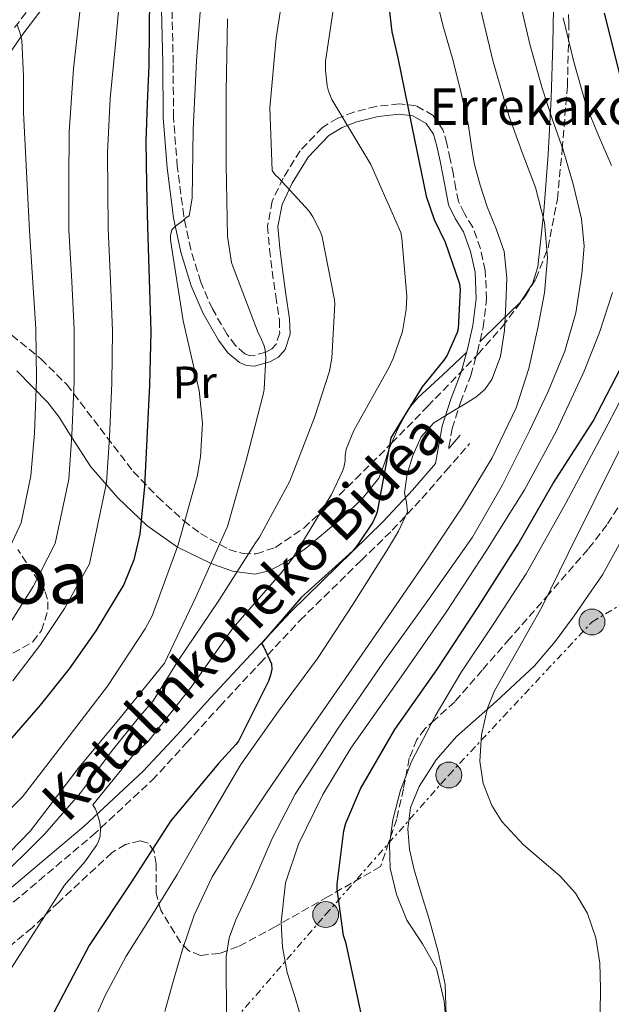
# Model space of a CAD drawing. Units: metres. Extents: x 619992 to 623418, y 4791957 to 4794305.
# Drawn here: x 622275 to 622405, y 4792188 to 4792404 of the extents above; entities that cross this region are included whole.
import ezdxf
from ezdxf.enums import TextEntityAlignment as Align

# ---------------------------------------------------------------- set-up
doc = ezdxf.new("R2010")
doc.units = ezdxf.units.M
doc.header["$MEASUREMENT"] = 0
doc.linetypes.add('DGN Style 3', pattern=[2.435890702152634, 1.739921930109024, -0.6959687720436097])
doc.linetypes.add('DGN Style 7', pattern=[3.4798438602180486, 1.565929737098122, -0.6959687720436097, 0.5219765790327072, -0.6959687720436097])
for name, color, linetype, lineweight in [('Camino', 7, 'DGN Style 3', 0), ('Curva de nivel directora', 30, 'Continuous', 30), ('Curva de nivel intermedia', 30, 'Continuous', 0), ('Edificio', 1, 'Continuous', 13), ('Etiqueta de uso rústico', 92, 'Continuous', 0), ('Línea de cambio de uso (parcela vista)', 92, 'Continuous', 0), ('Línea eléctrica', 6, 'DGN Style 7', 0), ('Margen derecho', 7, 'Continuous', 0), ('Poste tendido eléctrico', 7, 'Continuous', 0), ('Texto de Borda', 7, 'Continuous', 0), ('Texto de Área (paraje) menor', 7, 'Continuous', 0), ('Zona arbolada', 92, 'DGN Style 3', 0)]:
    doc.layers.add(name, color=color, linetype=linetype, lineweight=lineweight)
doc.styles.add('Style-Arial', font='arial.ttf')

# ---------------------------------------------------------------- blocks, each defined once
blk = doc.blocks.new('5PELE')
at = {"layer": 'Edificio', "linetype": 'Continuous', "lineweight": 0}
h = blk.add_hatch(color=9, dxfattribs=at)
edge = h.paths.add_edge_path()
edge.add_arc((-2.000000476837158e-05, 0), 0.2850000000000001, 0, 360)
at = {"layer": 'Edificio', "color": 252, "linetype": 'Continuous', "lineweight": 0}
blk.add_circle((-2.000000476837158e-05, 0), 0.2850000000000001, dxfattribs=at)

msp = doc.modelspace()

# ---------------------------------------------------------------- linework, layer by layer
at = {"layer": 'Camino', "color": 7, "linetype": 'DGN Style 3', "lineweight": 0}
for points in [[(622282.6599999992, 4792413.400000001, 186.4700000000011), (622273.9699999989, 4792401.950000001, 190.1399999999994)], [(622369.5499999997, 4792309.91, 144.550000000003), (622369.620000001, 4792310.300000002, 144.6100000000006), (622370.3099999975, 4792314.26, 145.2100000000063), (622372.129999999, 4792320, 146.5299999999989), (622374.4200000024, 4792325.920000001, 147.6399999999994), (622375.8799999974, 4792331.150000001, 147.8699999999953), (622377.1200000001, 4792336.490000002, 147.8999999999942), (622377.8700000012, 4792342.670000002, 147.9299999999931), (622377.5899999995, 4792348.95, 147.8999999999942), (622376.539999999, 4792353.760000001, 147.7100000000064), (622374.8299999969, 4792358.470000002, 147.5099999999949), (622372.9899999973, 4792361.529999999, 147.4700000000011), (622371.6799999997, 4792364.17, 147.4499999999971), (622371.1499999978, 4792366.95, 147.3800000000046), (622370.5799999977, 4792370.080000003, 147.5099999999949), (622369.8899999993, 4792373.45, 148.0599999999976), (622369.1499999973, 4792376.850000001, 148.6699999999983), (622368.3000000002, 4792379.869999999, 149.1000000000059), (622366.1599999989, 4792383.000000001, 149.5599999999977), (622362.4299999983, 4792385.170000001, 150.3000000000029), (622358.699999998, 4792385.560000001, 151.1600000000035), (622353.6499999985, 4792385.03, 152.4400000000022), (622348.7299999989, 4792383.780000002, 153.7899999999935), (622345.1999999996, 4792382.430000001, 154.9799999999958), (622341.8400000001, 4792380.390000001, 156.2200000000011), (622336.9299999994, 4792375.290000002, 158.2100000000064), (622333.2100000001, 4792369.260000002, 159.9900000000054), (622330.8000000005, 4792364.220000001, 161.1100000000007), (622329.7899999979, 4792358.760000001, 161.8500000000058), (622330.1999999993, 4792353.670000001, 162.0500000000029), (622330.7800000004, 4792348.86, 162.229999999996), (622331.5899999995, 4792343.42, 162.8899999999994), (622332.3699999996, 4792338.150000002, 163.5099999999949), (622332.449999998, 4792335.310000001, 163.7799999999988), (622331.6599999988, 4792332.790000002, 164.0299999999988), (622330.7399999979, 4792331.779999999, 164.229999999996), (622329.4100000003, 4792331.050000001, 164.5399999999937), (622326.6499999977, 4792330.279999999, 165.6600000000036), (622325.7100000011, 4792330.330000001, 166.3600000000007), (622324.8299999981, 4792330.7, 166.9100000000035), (622322.7299999993, 4792332.500000002, 167.6900000000025), (622320.9099999998, 4792334.930000002, 168.3099999999977), (622317.6700000011, 4792340.540000001, 169.2700000000041), (622315.1299999974, 4792346.430000002, 170.1100000000007), (622312.9300000002, 4792353.590000001, 170.9600000000064), (622311.3900000001, 4792360.939999999, 171.7100000000064), (622309.9699999986, 4792371.790000002, 172.5), (622309.1200000015, 4792382.67, 173.3099999999978), (622309.0599999989, 4792394.51, 174.3899999999994), (622308.7999999997, 4792406.510000001, 175.4799999999961)], [(622266.5100000022, 4792203.970000002, 161.570000000007), (622277.7199999995, 4792213.430000002, 159.6699999999982), (622291.3699999996, 4792224.930000002, 156.7799999999988), (622304.4499999977, 4792237.07, 153.9100000000035), (622311.9299999989, 4792245.170000001, 153.3800000000047), (622319.3099999973, 4792253.28, 152.8300000000019), (622328.1299999994, 4792262.770000001, 151.1000000000059), (622336.9200000004, 4792272.17, 149.3699999999954), (622350.329999997, 4792285.310000001, 146.5500000000029), (622357.1399999999, 4792291.930000001, 145.2799999999988), (622363.6900000012, 4792298.940000001, 144.4400000000022), (622368.9400000017, 4792304.990000002, 143.9900000000054), (622374.1499999973, 4792311.01, 143.550000000003)]]:
    msp.add_polyline3d(points, dxfattribs=at)
at = {"layer": 'Curva de nivel directora', "color": 30, "linetype": 'Continuous', "lineweight": 30, "flags": 128}
for points, elevation in [([(622355.3200000004, 4792416.640000001), (622357.0399999993, 4792401.380000001), (622358.4199999984, 4792395.650000002), (622361.4299999992, 4792380.640000001), (622364.5999999987, 4792365.28), (622366.36, 4792360.190000001), (622368.7899999997, 4792355.230000001), (622371.9599999991, 4792346.050000001), (622372.0499999986, 4792344.830000001), (622371.6100000005, 4792336.16), (622371.3800000002, 4792335.36), (622369.2099999998, 4792330.4), (622368.4999999991, 4792329.28), (622363.7000000002, 4792323.42), (622356.8499999993, 4792312.26), (622356.5999999989, 4792311.01), (622353.8499999996, 4792295.970000002), (622353.5900000005, 4792295.200000001), (622352.8899999985, 4792293.730000001), (622349.489999999, 4792288.609999999), (622348.4999999986, 4792287.449999999), (622337.1399999994, 4792277.210000002), (622328.4400000002, 4792267.070000002), (622328.980000001, 4792266.270000001), (622330.6799999998, 4792262.650000002), (622330.7099999988, 4792261.440000001), (622330.4499999996, 4792260.090000001), (622330.0099999993, 4792258.810000002), (622323.3799999997, 4792245.66), (622322.8399999988, 4792244.890000002), (622318.9699999997, 4792240.670000002), (622308.4399999997, 4792228.029999999), (622299.8900000001, 4792214.779999999), (622290.6399999987, 4792200.730000001), (622273.039999999, 4792167.480000001)], 150), ([(622303.86, 4792409.250000001), (622303.8199999996, 4792401.630000001), (622303.7300000002, 4792394.010000002), (622303.3500000002, 4792385.650000002), (622303.0899999987, 4792377.279999999), (622303.2199999985, 4792367.9), (622303.4399999997, 4792358.53), (622303.8199999996, 4792347.050000003), (622304.1500000004, 4792335.580000003), (622303.88, 4792323.789999999), (622303.2799999987, 4792312), (622302.749999999, 4792301.54), (622301.7499999999, 4792291.100000001), (622300.4299999989, 4792285.450000001), (622298.1899999992, 4792280.060000001), (622292.0800000004, 4792269.890000002), (622286.1999999997, 4792261.53), (622279.8899999998, 4792253.57), (622272.659999999, 4792245.270000001)], 175), ([(622356.5699999998, 4792156.789999999), (622347.0300000003, 4792201.230000001), (622346.4899999994, 4792202.960000002), (622345.079999999, 4792213.140000001), (622345.079999999, 4792214.260000001), (622346.5499999997, 4792225.970000001), (622346.9999999988, 4792227.640000001), (622350.1699999983, 4792235.160000003), (622357.7500000001, 4792248.210000001), (622366.9700000002, 4792261.270000001), (622376.1199999988, 4792275.189999999), (622384.8200000003, 4792288.92), (622392.4400000002, 4792302.160000001), (622401.3000000003, 4792315.890000002), (622408.339999999, 4792329.460000002), (622414.2599999999, 4792343.86), (622415.0600000002, 4792346.359999999), (622415.8600000005, 4792350.710000002), (622416.1199999996, 4792355.289999999), (622415.0299999989, 4792368.850000001), (622414.8099999998, 4792369.910000003), (622409.8099999997, 4792384.120000001), (622407.8600000006, 4792389.17), (622403.7999999993, 4792405.490000002)], 125)]:
    msp.add_lwpolyline(points, dxfattribs=dict(at, elevation=elevation))
at = {"layer": 'Curva de nivel intermedia', "color": 30, "linetype": 'Continuous', "lineweight": 0, "flags": 128}
for points, elevation in [([(622334.1300000009, 4792416.06), (622331.6699999999, 4792400.06), (622330.2900000009, 4792384.730000001), (622330.7699999993, 4792370.910000001), (622331.440000002, 4792369.980000001), (622332.2100000009, 4792369.34), (622338.9000000008, 4792362.039999999), (622339.7600000014, 4792360.789999999), (622341.400000002, 4792357.470000001), (622341.7500000007, 4792356.409999999), (622344.4999999999, 4792342.550000001), (622344.5600000003, 4792341.63), (622343.920000001, 4792329.75), (622343.3800000001, 4792326.869999999), (622340.0800000011, 4792316.730000001), (622334.6400000006, 4792302.710000001), (622328.0500000013, 4792290.46), (622327.1600000015, 4792289.210000001), (622319.1200000016, 4792276.539999999), (622310.1000000006, 4792263.189999999), (622304.6500000011, 4792254.470000002), (622301.4600000015, 4792250.75), (622295.6700000003, 4792243.609999998), (622292.19, 4792238.949999998), (622288.7099999998, 4792234.300000001), (622280.8900000011, 4792225.3), (622269.6799999995, 4792214.199999998)], 160.0000000000003), ([(622315.4400000003, 4792411.67), (622314.1600000019, 4792395.100000001), (622313.4600000001, 4792379.960000001), (622313.240000001, 4792364.890000001), (622312.5599999991, 4792361.020000001), (622311.8300000007, 4792360.570000002), (622311.2500000016, 4792359.99), (622309.5900000009, 4792358.710000001), (622308.7900000007, 4792357.909999999), (622308.5000000001, 4792356.699999999), (622308.5000000001, 4792355.800000001), (622308.6900000002, 4792354.27), (622311.2200000003, 4792337.949999998), (622314.7699999998, 4792322.62), (622315.4800000006, 4792315.449999999), (622315.0900000016, 4792308.09), (622314.3200000006, 4792303.769999999), (622310.1299999995, 4792288.759999999), (622304.440000001, 4792273.180000001), (622302.9300000002, 4792270.300000001), (622294.6399999998, 4792257.720000002), (622285.5200000004, 4792245.779999998), (622275.9600000003, 4792233.430000001), (622265.6200000005, 4792223.190000001)], 170.0000000000003), ([(622273.8200000012, 4792258.859999999), (622279.7700000014, 4792266.609999998), (622285.2000000007, 4792274.730000001), (622290.6800000012, 4792284.559999999), (622294.4400000008, 4792302.329999999), (622295.050000001, 4792312.420000001), (622295.6000000008, 4792324.210000001), (622295.7400000016, 4792335.77), (622295.3100000003, 4792346.810000001), (622294.7900000017, 4792358.239999999), (622294.7200000002, 4792366.539999999), (622294.6399999998, 4792374.84), (622295.2099999997, 4792386.77), (622296.3699999999, 4792398.679999999), (622297.4400000004, 4792410)], 180.0000000000002), ([(622344.8200000018, 4792410.65), (622342.5199999996, 4792394.970000001), (622342.4800000016, 4792392.99), (622342.8700000005, 4792389.53), (622343.1600000011, 4792388.380000001), (622343.8899999997, 4792386.52), (622344.3400000012, 4792385.789999999), (622352.4400000017, 4792372.279999998), (622359.0300000008, 4792357.34), (622359.2800000012, 4792356.119999998), (622360.3400000007, 4792343.26), (622360.2100000011, 4792340.409999999), (622359.3799999995, 4792335.579999999), (622357.4000000014, 4792329.630000002), (622356.4100000013, 4792327.58), (622348.72, 4792313.82)], 155.0000000000003), ([(622366.3800000001, 4792410.76), (622368.28, 4792402.869999999), (622370.5100000007, 4792395.050000001)], 145.0000000000003), ([(622273.3499999996, 4792271.699999998), (622278.3200000006, 4792279.579999999), (622283.1700000011, 4792289.060000001), (622286.1399999993, 4792303.130000001), (622286.820000001, 4792312.850000001), (622287.3200000017, 4792324.630000002), (622287.3200000017, 4792335.960000002), (622286.7899999998, 4792346.569999999), (622286.1500000005, 4792357.949999999), (622286.1700000007, 4792368.680000001), (622286.2000000019, 4792379.409999999), (622287.1800000009, 4792393.279999998), (622288.7200000009, 4792407.119999998)], 185.0000000000003), ([(622417.4100000015, 4792408.41), (622420.0900000016, 4792402.3), (622423.3500000006, 4792398.089999998), (622427.0400000007, 4792394.329999999), (622430.6300000004, 4792391.07), (622434.2400000002, 4792387.739999999), (622437.0300000019, 4792384.09), (622438.8500000014, 4792379.970000001), (622439.3400000009, 4792374.519999999), (622438.0500000013, 4792369.149999999), (622434.8300000003, 4792361.630000001), (622431.2000000004, 4792354.300000001), (622423.5100000014, 4792340.899999999), (622416.0599999992, 4792327.390000001), (622408.8200000017, 4792313.02), (622401.6300000012, 4792298.619999998), (622395.8200000019, 4792286.850000001), (622390.0199999993, 4792275.07), (622384.8499999995, 4792266)], 115), ([(622385.1199999999, 4792408.46), (622387.390000001, 4792398.699999998), (622390.0500000007, 4792389.039999999), (622392.3000000014, 4792382.259999999), (622394.6600000019, 4792375.5), (622396.9100000004, 4792367.970000001), (622398.75, 4792360.329999999)], 135.0000000000003), ([(622376.49, 4792406.73), (622379.3399999996, 4792394.81), (622382.7300000006, 4792383.019999999), (622385.6200000006, 4792375.150000001), (622388.6200000001, 4792367.209999999), (622390.5700000015, 4792359.5), (622391.28, 4792351.749999999), (622390.5900000016, 4792344.06), (622389.1299999999, 4792336.359999999), (622387.1400000005, 4792327.49), (622384.36, 4792318.849999999), (622379.1200000006, 4792307.829999999), (622372.8399999999, 4792297.449999999), (622364.2800000013, 4792284.710000001), (622355.630000001, 4792272.039999997), (622346.1400000006, 4792258.369999999), (622336.6499999999, 4792244.71), (622329.530000001, 4792234.259999999), (622322.5100000004, 4792223.749999999), (622317.5900000005, 4792215.829999999), (622313.6400000011, 4792207.4), (622311.1399999999, 4792199.92), (622308.9400000004, 4792192.359999998), (622307.2400000016, 4792186.279999998)], 140), ([(622259.3799999999, 4792207.029999999), (622277.7000000017, 4792225.92), (622288.4200000014, 4792239.890000002), (622297.4000000001, 4792250.75), (622307.1600000013, 4792262.739999999), (622314.0000000009, 4792277.239999999), (622320.2400000015, 4792291.159999999), (622320.9800000014, 4792292.789999999), (622325.0800000007, 4792307.26), (622328.8800000005, 4792322.039999999), (622329.0400000014, 4792322.939999999), (622329.4000000014, 4792329.789999999), (622329.2400000005, 4792331.509999999), (622329.0100000001, 4792332.439999999), (622328.2400000012, 4792334.359999999), (622327.7000000003, 4792335.32), (622322.2000000018, 4792349.720000002), (622321.8399999996, 4792350.749999999), (622321.0100000004, 4792356.439999998), (622320.6600000017, 4792372.25), (622320.6600000017, 4792388.189999999), (622321.0100000004, 4792404.28)], 165), ([(622271.4400000008, 4792284.430000001), (622275.6600000008, 4792293.569999999), (622277.8300000012, 4792303.92), (622278.5800000001, 4792313.27), (622279.0400000004, 4792325.05), (622278.9100000008, 4792336.149999999), (622278.2699999993, 4792346.330000001), (622277.5000000005, 4792357.660000001), (622276.85, 4792370.67), (622276.2100000007, 4792383.67), (622276.1600000015, 4792391.640000001), (622275.8300000007, 4792399.600000001), (622275.4000000015, 4792401.27), (622274.8000000003, 4792402.9)], 190), ([(622394.6900000009, 4792404.49), (622397.010000001, 4792394.81), (622399.7400000002, 4792385.23), (622402.4400000003, 4792378.66), (622405.3100000003, 4792372.009999998)], 130.0000000000004), ([(622370.5100000007, 4792395.050000001), (622372.2600000009, 4792387.920000001), (622373.9300000005, 4792380.779999999), (622374.5099999994, 4792376.65), (622375.1200000019, 4792372.520000001), (622376.4699999997, 4792367.720000002), (622378.0299999999, 4792362.980000001), (622379.9600000011, 4792358.11), (622381.7400000002, 4792353.13), (622382.3200000015, 4792347.350000001), (622382.0900000012, 4792341.539999999), (622381.7800000005, 4792335.81), (622380.9100000011, 4792330.09), (622379.02, 4792325.039999999), (622377.48, 4792322.880000001), (622375.4999999997, 4792321.189999999), (622373.1700000007, 4792319.740000002), (622370.8300000003, 4792318.310000001), (622368.5700000006, 4792316.940000001), (622366.3200000019, 4792315.560000001), (622363.5200000014, 4792312.439999999), (622361.7100000008, 4792308.390000001), (622360.4600000014, 4792304.279999998), (622359.8500000011, 4792300.13), (622360.3099999994, 4792298.050000001), (622360.4900000005, 4792295.970000001), (622358.5200000012, 4792291.709999999), (622356.1400000007, 4792287.720000001), (622348.520000001, 4792275.67), (622340.7200000002, 4792263.779999998), (622332.2000000019, 4792252.199999998), (622323.8800000004, 4792240.48), (622316.8500000008, 4792228.439999999), (622309.9599999997, 4792216.319999999), (622304.3700000017, 4792207.369999999), (622298.7600000014, 4792198.399999999), (622294.1600000014, 4792189.800000001), (622290.1900000017, 4792180.84)], 145.0000000000004), ([(622398.75, 4792360.329999999), (622399.2800000019, 4792354.319999999), (622398.8200000015, 4792348.269999999), (622397.4700000016, 4792339.67), (622395.0700000009, 4792331.25), (622391.4000000008, 4792322.380000001), (622387.3000000014, 4792313.769999999), (622381.3700000015, 4792301.899999999), (622374.7500000009, 4792290.449999999), (622364.9899999998, 4792276.529999998), (622355.1000000014, 4792262.730000001), (622345.2900000013, 4792248.51), (622335.8099999996, 4792234.029999998), (622330.7699999993, 4792224.259999999), (622326.4300000007, 4792214.090000001), (622322.7899999997, 4792206.390000001), (622321.3400000012, 4792202.460000001), (622320.6700000007, 4792198.38), (622320.6900000008, 4792193.58), (622320.8000000003, 4792188.779999999), (622320.8000000003, 4792183.399999999)], 135.0000000000006), ([(622405.5400000005, 4792344.17), (622402.6600000015, 4792335.390000001), (622399.2999999998, 4792326.890000002), (622393.1300000009, 4792313.65), (622386.1799999994, 4792300.849999999), (622377.7400000015, 4792287.3), (622368.9900000008, 4792273.970000001), (622358.5800000017, 4792259.029999999), (622348.1000000008, 4792244.109999999), (622341.9200000005, 4792233.949999998), (622336.5800000007, 4792223.050000002), (622333.7500000009, 4792214.550000001), (622332.7400000007, 4792205.9), (622333.0400000003, 4792200.369999999), (622334.0800000017, 4792194.859999999), (622335.8200000008, 4792189.32), (622337.4400000012, 4792183.789999999)], 130.0000000000004), ([(622410.600000001, 4792326.779999999), (622403.7099999998, 4792313.63), (622395.2499999999, 4792297.92), (622386.5300000003, 4792282.359999999), (622379.5000000006, 4792271.45), (622372.2499999999, 4792260.67), (622366.6000000014, 4792251.09), (622361.4100000013, 4792241.179999999), (622358.9800000016, 4792234.88), (622357.3099999997, 4792228.349999999), (622356.5300000019, 4792223.039999999), (622356.7000000018, 4792217.720000001), (622358.11, 4792211.960000001), (622360.3499999996, 4792206.359999999), (622363.7699999994, 4792201.12), (622366.8800000009, 4792195.739999999), (622368.5900000007, 4792188.569999999), (622369.2500000001, 4792181.31)], 120.0000000000004), ([(622348.72, 4792313.82), (622347.0599999992, 4792309.720000001), (622346.8100000012, 4792308.279999998), (622346.8100000012, 4792307.159999999), (622346.5499999997, 4792305.749999999), (622346.2600000012, 4792304.890000001), (622343.8000000003, 4792299.77), (622335.2500000007, 4792285.719999999), (622332.5300000005, 4792282.330000001), (622322.1300000002, 4792270.46), (622313.0100000007, 4792257.46), (622303.4800000021, 4792245.460000001), (622302.0400000004, 4792244.149999999), (622301.3000000005, 4792243.67), (622300.63, 4792243), (622291.4099999999, 4792231.640000002), (622292.0200000001, 4792230.710000001), (622292.4000000001, 4792229.779999999), (622292.9200000009, 4792227.800000001), (622293.0800000018, 4792226.390000001), (622293.0400000016, 4792224.759999999), (622292.6900000006, 4792223.699999999), (622292.2800000017, 4792222.869999998), (622289.6799999999, 4792219.100000001), (622285.1700000016, 4792214.039999999), (622257.0400000019, 4792170.199999998)], 155.0000000000005), ([(622384.8499999995, 4792266), (622379.5800000011, 4792256.7), (622378.0600000012, 4792252.909999999), (622376.7900000016, 4792247.06), (622376.4200000005, 4792241.21), (622377.1300000013, 4792236.319999999), (622379.0400000003, 4792231.480000001), (622381.2000000017, 4792227.989999999), (622386.0099999995, 4792222.869999998), (622393.9700000011, 4792216.029999998), (622397.4300000012, 4792212.249999999), (622400.0300000008, 4792207.800000001), (622401.8800000015, 4792202.419999998), (622402.7199999997, 4792196.890000001), (622402.8600000005, 4792191.390000001), (622402.8200000003, 4792185.88)], 115)]:
    msp.add_lwpolyline(points, dxfattribs=dict(at, elevation=elevation))
at = {"layer": 'Línea de cambio de uso (parcela vista)', "color": 92, "linetype": 'Continuous', "lineweight": 0}
for points in [[(622376.3899999997, 4792333.33, 147.8800000000047), (622380.8200000003, 4792337.630000001, 145.5899999999965), (622385.2599999999, 4792341.939999999, 143.2899999999936), (622387.9900000002, 4792346.039999999, 141.7899999999936), (622389.1500000004, 4792349.77, 141.0200000000041), (622390.4400000004, 4792362.029999999, 139.320000000007), (622391.3799999999, 4792374.470000001, 137.5299999999988), (622392.04, 4792386.859999999, 135.7400000000052), (622392.4000000004, 4792398.710000001, 133.0500000000029), (622392.6200000001, 4792410.539999999, 130.3000000000029), (622392.5199999996, 4792417.42, 129.6000000000058), (622391.8499999996, 4792424.300000001, 129.9799999999959), (622390.0300000003, 4792431, 131.1499999999942), (622387.3700000001, 4792437.42, 132.6699999999983), (622384.1399999997, 4792444.230000001, 133.4100000000035), (622380.3300000001, 4792450.800000001, 134.1699999999983), (622380.0531000001, 4792451.2411, 134.2213999999949)], [(622373.4699999997, 4792330.949999999, 147.8300000000017), (622368.1600000003, 4792326.01, 148.6699999999983), (622362.8600000005, 4792321.07, 149.5), (622360.7599999999, 4792318.58, 149.6900000000023), (622358.4100000003, 4792314.189999999, 149.6600000000035), (622357.0213000001, 4792311.041400001, 149.8594000000012)], [(622357.0213000001, 4792311.041400001, 149.8594000000012), (622356.3899999997, 4792309.609999999, 149.9499999999971), (622355.3899999997, 4792306.49, 150.4900000000052), (622354.2199999997, 4792303.41, 151.1000000000058), (622350.5800000001, 4792298.810000001, 152.2400000000052), (622346.2199999997, 4792294.77, 153.3999999999942), (622338.3300000001, 4792288.08, 155.3300000000017), (622334.29, 4792285.26, 156.4400000000023), (622330.1500000004, 4792283.050000001, 157.820000000007), (622327.0099999999, 4792282.32, 159.2200000000012), (622322.1100000005, 4792282.939999999, 162.0200000000041), (622317.4100000003, 4792284.65, 165.0500000000029), (622310.0199999996, 4792288.199999999, 170.4199999999983), (622303.2699999996, 4792292.970000001, 175.6699999999983), (622296.9299999997, 4792299.07, 179.9700000000012), (622290.9800000006, 4792305.9, 183.4799999999959), (622286.3099999996, 4792313.140000001, 185.8500000000058), (622284.0499999998, 4792316.77, 186.9499999999971), (622281.5700000003, 4792319.980000001, 188.3500000000058), (622274.7000000002, 4792326.970000001, 192.8899999999994)], [(622368.9800000006, 4792185.33, 120.7899999999936), (622368.8099999996, 4792192.230000001, 120.4199999999983), (622367.2100000001, 4792199.4, 119.6699999999983), (622365.29, 4792206.51, 118.8899999999994), (622363.6200000001, 4792211.939999999, 118.320000000007), (622361.9600000001, 4792217.390000001, 117.8000000000029), (622360.9800000006, 4792221.880000001, 117.4700000000012), (622360.5499999998, 4792226.41, 117.2200000000012), (622361.1399999997, 4792231.100000001, 116.9900000000052), (622363.0499999998, 4792235.689999999, 116.7700000000041), (622366.8200000003, 4792241.539999999, 116.5399999999936), (622371.2400000002, 4792246.630000001, 116.2599999999948), (622379.9600000001, 4792254.32, 115.4600000000064), (622388.3899999997, 4792262.189999999, 114.5299999999988), (622392.9000000004, 4792267.539999999, 113.9400000000023), (622397.0899999999, 4792273.130000001, 113.3800000000047), (622400.2000000002, 4792277.640000001, 113), (622403.2999999998, 4792282.16, 112.6100000000006), (622407.8799999999, 4792290.41, 111.6499999999942)]]:
    msp.add_polyline3d(points, dxfattribs=at)
at = {"layer": 'Línea eléctrica', "color": 6, "linetype": 'DGN Style 7', "lineweight": 0}
msp.add_polyline3d([(622110.3299999972, 4791994.290000001, 151.6999999999971), (622152.9020945313, 4792030.033655128, 157.5200999999943), (622167.547384301, 4792042.329883266, 159.5222999999969), (622167.749999999, 4792042.499999999, 159.5500000000029), (622223.5016401816, 4792089.375620734, 166.3417999999947), (622228.7399999981, 4792093.779999999, 166.9799999999959), (622288.4699999989, 4792145.060000001, 146.6199999999953), (622342.5400000003, 4792207.55, 126.2400000000052), (622369.5799999991, 4792238.199999998, 116.0500000000029), (622401.0199999993, 4792271.8, 113.0200000000041), (622409.8200000013, 4792277.100000001, 112.0899999999965)], dxfattribs=at)
at = {"layer": 'Margen derecho', "color": 7, "linetype": 'Continuous', "lineweight": 0, "extrusion": (0.1652219940398856, 0.1901364217190676, 0.9677550484607936), "elevation": 1014161.685129188, "flags": 128}
msp.add_lwpolyline([(2673593.315880704, -3895760.902422025), (2673593.315880703, -3895764.872359054)], dxfattribs=at)
at = {"layer": 'Margen derecho', "color": 7, "linetype": 'Continuous', "lineweight": 0}
for points in [[(622284.4699999974, 4792412.040000003, 186.4700000000011), (622275.8099999983, 4792400.620000001, 190.1399999999994), (622268.6799999981, 4792390.210000002, 193.9499999999972)], [(622264.7600000021, 4792206.090000001, 161.570000000007), (622275.9400000002, 4792215.53, 159.6699999999982), (622289.5399999992, 4792227.000000001, 156.7799999999988), (622302.4999999986, 4792239.02, 153.9100000000035), (622309.8999999971, 4792247.03, 153.3800000000047), (622317.2899999989, 4792255.15, 152.8300000000019), (622326.12, 4792264.640000002, 151.1000000000059), (622334.949999999, 4792274.09, 149.3699999999954), (622348.399999998, 4792287.279999999, 146.5500000000029), (622355.1799999997, 4792293.859999999, 145.2799999999988), (622361.6399999993, 4792300.779999999, 144.4400000000022), (622366.6700000007, 4792306.590000002, 144.0099999999948), (622367.3900000004, 4792310.690000001, 144.6100000000006), (622368.1000000013, 4792314.800000001, 145.2100000000063), (622369.9899999977, 4792320.76, 146.5299999999989), (622372.2600000009, 4792326.640000001, 147.6399999999994), (622373.6900000013, 4792331.720000002, 147.8699999999953), (622374.8899999994, 4792336.880000004, 147.8999999999942), (622375.6000000002, 4792342.760000001, 147.9299999999931), (622375.3399999987, 4792348.65, 147.8999999999942), (622374.3500000008, 4792353.130000002, 147.7100000000064), (622372.7800000017, 4792357.490000002, 147.5099999999949), (622371.0000000002, 4792360.440000001, 147.4700000000011), (622369.5100000016, 4792363.440000001, 147.4499999999971), (622368.9200000016, 4792366.540000001, 147.3800000000046), (622368.3599999984, 4792369.65, 147.5099999999949), (622367.670000002, 4792372.980000001, 148.0599999999976), (622366.949999998, 4792376.300000002, 148.6699999999983), (622366.2199999992, 4792378.900000001, 149.1000000000059), (622364.5799999986, 4792381.290000001, 149.5599999999977), (622361.7100000008, 4792382.960000001, 150.3000000000029), (622358.6900000012, 4792383.28, 151.1600000000035), (622354.0500000009, 4792382.790000001, 152.4400000000022), (622349.4100000006, 4792381.61, 153.7899999999935), (622346.1999999987, 4792380.390000001, 154.9799999999958), (622343.2699999984, 4792378.610000002, 156.2200000000011), (622338.730000001, 4792373.890000001, 158.2100000000064), (622335.2100000005, 4792368.170000001, 159.9900000000054), (622332.9699999986, 4792363.51, 161.1100000000007), (622332.0700000002, 4792358.640000002, 161.8500000000058), (622332.449999998, 4792353.890000002, 162.0500000000029), (622333.0300000012, 4792349.170000002, 162.229999999996), (622333.8299999969, 4792343.76, 162.8899999999994), (622334.6299999994, 4792338.350000001, 163.5099999999949), (622334.7199999989, 4792334.990000002, 163.7799999999988), (622333.6700000005, 4792331.630000002, 164.0299999999988), (622332.1599999995, 4792329.980000001, 164.229999999996), (622330.2799999998, 4792328.940000001, 164.5399999999937), (622326.8900000012, 4792327.990000002, 165.6600000000036), (622325.1900000002, 4792328.100000001, 166.3600000000007), (622323.620000001, 4792328.750000001, 166.9100000000035), (622321.0700000008, 4792330.939999999, 167.6900000000025), (622319.0100000021, 4792333.680000001, 168.3099999999977), (622315.6499999983, 4792339.52, 169.2700000000041), (622312.9999999995, 4792345.650000001, 170.1100000000007), (622310.7399999975, 4792353.029999999, 170.9600000000064), (622309.1599999995, 4792360.560000002, 171.7100000000064), (622307.7199999979, 4792371.550000003, 172.5), (622306.8500000006, 4792382.570000002, 173.3099999999978), (622306.7899999979, 4792394.480000001, 174.3899999999994), (622306.530000001, 4792406.380000001, 175.4799999999961)]]:
    msp.add_polyline3d(points, dxfattribs=at)
at = {"layer": 'Zona arbolada', "color": 92, "linetype": 'DGN Style 3', "lineweight": 0}
for points in [[(622357.0213000001, 4792311.041400001, 152.902900000001), (622357.0300000003, 4792311.050000001, 152.8999999999942), (622364.9299999997, 4792319.15, 151.2400000000052), (622376, 4792330.640000001, 150.0599999999977), (622381.3399999999, 4792336.720000001, 149.570000000007), (622386.4299999997, 4792343.4, 148.679999999993), (622388.6900000004, 4792347.15, 148), (622391.3899999997, 4792353.980000001, 146.6300000000047), (622393.4100000003, 4792364.680000001, 144.4499999999971), (622394.4900000002, 4792375.66, 142.5299999999988), (622395.6299999999, 4792389.550000001, 140.75), (622395.9699999997, 4792403.439999999, 139.3300000000017), (622395.2800000003, 4792415.08, 138.6300000000047), (622393.1500000004, 4792426.730000001, 138.6900000000023), (622390.9600000001, 4792433.57, 139.3000000000029), (622388.8399999999, 4792438.34, 140.1399999999994), (622384.7999999998, 4792445.130000001, 141.8999999999942), (622380.0531000001, 4792451.2411, 143.9554999999964)], [(622269.8799999999, 4792337.9, 200.7700000000041), (622280, 4792329.58, 196.4199999999983), (622285.7100000001, 4792323.930000001, 193.6699999999983), (622293.0099999999, 4792314.33, 189.2599999999948), (622300.29, 4792304.869999999, 184.3899999999994), (622305.6399999997, 4792299.26, 180.4400000000023), (622311.3600000005, 4792294.060000001, 176.3899999999994), (622315.0499999998, 4792291.199999999, 174.3500000000058), (622321.2999999998, 4792287.730000001, 171.3500000000058), (622324.4000000004, 4792286.82, 169.8399999999965), (622327.29, 4792286.76, 168.3300000000017), (622331.5, 4792288.180000001, 165.8500000000058), (622337.7300000006, 4792292.439999999, 161.9199999999983), (622343.7400000002, 4792297.960000001, 158.2100000000064), (622349.0899999999, 4792303.17, 155.5299999999988), (622357.0213000001, 4792311.041400001, 152.902900000001)], [(622407.9900000002, 4792298.939999999, 120.5500000000029), (622404.2999999998, 4792293.16, 121.5599999999977), (622400.1900000004, 4792287.789999999, 122.7599999999948), (622391.5800000001, 4792277.99, 125.6900000000023), (622382.9800000006, 4792268.199999999, 129.0299999999988), (622376.9199999999, 4792261.230000001, 131.6399999999994), (622370.8799999999, 4792254.25, 134.1499999999942), (622366.5, 4792250.32, 135.1999999999971), (622364.3099999996, 4792248.310000001, 135.570000000007), (622362.5599999996, 4792245.99, 135.8800000000047), (622360.9100000003, 4792241.880000001, 136.3300000000017), (622359.6200000001, 4792235.189999999, 136.9400000000023), (622358.1399999997, 4792228.52, 137.2899999999936), (622356.3600000005, 4792223.310000001, 137.4100000000035), (622354.5800000001, 4792218.09, 137.5399999999936), (622343.0599999996, 4792211.5, 142.0800000000017), (622331.54, 4792204.9, 146.6300000000047), (622323.3300000001, 4792200.51, 150.7899999999936), (622319.2000000002, 4792199.039999999, 153.1900000000023), (622315.0899999999, 4792198.57, 155.4600000000064), (622312.3899999997, 4792199.630000001, 156.9900000000052), (622310.6699999999, 4792201.41, 158.1100000000006), (622306.3300000001, 4792208.550000001, 161.0299999999988), (622305.2999999998, 4792212.25, 161.820000000007), (622305.2999999998, 4792218.640000001, 162.3000000000029), (622304.9000000004, 4792221.369999999, 162.5500000000029), (622303.5700000003, 4792223.27, 163.0099999999948), (622301.8099999996, 4792223.76, 163.5500000000029), (622298.5800000001, 4792222.939999999, 164.4700000000012), (622295.6399999997, 4792221.16, 165.1900000000023), (622283.9199999999, 4792210.289999999, 167.5899999999965), (622278.0800000001, 4792204.65, 168.7700000000041), (622271.7599999999, 4792199.4, 169.9900000000052)], [(622407.9900000002, 4792298.939999999, 120.5500000000029), (622404.2999999998, 4792293.16, 121.5599999999977), (622400.1900000004, 4792287.789999999, 122.7599999999948), (622391.5800000001, 4792277.99, 125.6900000000023), (622382.9800000006, 4792268.199999999, 129.0299999999988), (622376.9199999999, 4792261.230000001, 131.6399999999994), (622370.8799999999, 4792254.25, 134.1499999999942), (622366.5, 4792250.32, 135.1999999999971), (622364.3099999996, 4792248.310000001, 135.570000000007), (622362.5599999996, 4792245.99, 135.8800000000047), (622360.9100000003, 4792241.880000001, 136.3300000000017), (622359.6200000001, 4792235.189999999, 136.9400000000023), (622358.1399999997, 4792228.52, 137.2899999999936), (622356.3600000005, 4792223.310000001, 137.4100000000035), (622354.5800000001, 4792218.09, 137.5399999999936), (622343.0599999996, 4792211.5, 142.0800000000017), (622331.54, 4792204.9, 146.6300000000047), (622323.3300000001, 4792200.51, 150.7899999999936), (622319.2000000002, 4792199.039999999, 153.1900000000023), (622315.0899999999, 4792198.57, 155.4600000000064), (622312.3899999997, 4792199.630000001, 156.9900000000052), (622310.6699999999, 4792201.41, 158.1100000000006), (622306.3300000001, 4792208.550000001, 161.0299999999988), (622305.2999999998, 4792212.25, 161.820000000007), (622305.2999999998, 4792218.640000001, 162.3000000000029), (622304.9000000004, 4792221.369999999, 162.5500000000029), (622303.5700000003, 4792223.27, 163.0099999999948), (622301.8099999996, 4792223.76, 163.5500000000029), (622298.5800000001, 4792222.939999999, 164.4700000000012), (622295.6399999997, 4792221.16, 165.1900000000023), (622283.9199999999, 4792210.289999999, 167.5899999999965), (622278.0800000001, 4792204.65, 168.7700000000041), (622271.7599999999, 4792199.4, 169.9900000000052)], [(622273.8799999999, 4792264.930000001, 189.5), (622278.2300000006, 4792267.430000001, 188.9900000000052), (622280.1500000004, 4792269.9, 188.8500000000058), (622281.5499999998, 4792274.52, 188.9499999999971), (622281.4900000002, 4792276.779999999, 189.3000000000029), (622280.8499999996, 4792278.699999999, 189.9499999999971), (622274.9699999997, 4792287.730000001, 194.7899999999936)], [(622273.8799999999, 4792264.930000001, 189.5), (622278.2300000006, 4792267.430000001, 188.9900000000052), (622280.1500000004, 4792269.9, 188.8500000000058), (622281.5499999998, 4792274.52, 188.9499999999971), (622281.4900000002, 4792276.779999999, 189.3000000000029), (622280.8499999996, 4792278.699999999, 189.9499999999971), (622274.9699999997, 4792287.730000001, 194.7899999999936)]]:
    msp.add_polyline3d(points, dxfattribs=at)

# ---------------------------------------------------------------- block references
at = {"layer": 'Poste tendido eléctrico', "color": 7, "linetype": 'Continuous', "lineweight": 0, "xscale": 10, "yscale": 10, "zscale": 10}
for p in [(622401.0199999993, 4792271.8, 113.0200000000041), (622369.5799999991, 4792238.199999998, 116.0500000000029), (622342.5400000003, 4792207.55, 126.2400000000052)]:
    msp.add_blockref('5PELE', p, dxfattribs=at)

# ---------------------------------------------------------------- texts
at = {"color": 7, "linetype": 'Continuous', "lineweight": 0, "style": 'Style-Arial'}
msp.add_text('Katalinkoneko Bidea', height=9, rotation=45.403, dxfattribs=at).set_placement((622327.5216472038, 4792269.763629215, 154.7599999999948), align=Align.CENTER)
at = {"layer": 'Etiqueta de uso rústico', "color": 92, "linetype": 'Continuous', "lineweight": 0, "style": 'Style-Arial'}
msp.add_text('Pr', height=7.000000000000002, rotation=0.60489, dxfattribs=at).set_placement((622313.7880564645, 4792324.43384725, 171.8899999999994), align=Align.MIDDLE_CENTER)
at = {"layer": 'Texto de Borda', "color": 7, "linetype": 'Continuous', "lineweight": 0, "style": 'Style-Arial'}
msp.add_text('Errekako Aziendategia', height=8, dxfattribs=at).set_placement((622365.2800000008, 4792380.960000002, 149.4600000000064))
at = {"layer": 'Texto de Área (paraje) menor', "color": 7, "linetype": 'Continuous', "lineweight": 0, "style": 'Style-Arial'}
msp.add_text('Telleriako Munoa', height=11.5, dxfattribs=at).set_placement((622227.0975645953, 4792281.580010001, 215.5), align=Align.MIDDLE_CENTER)

doc.saveas('drawing.dxf')
